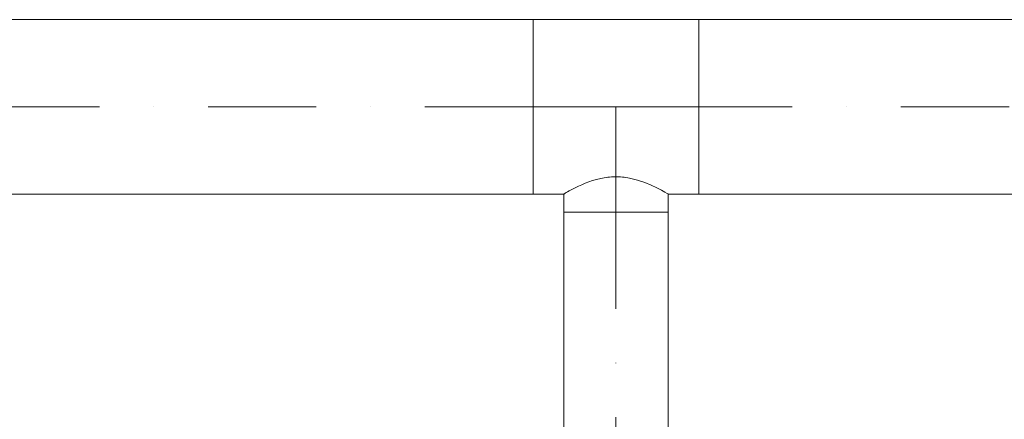
# Model space of a CAD drawing. Units: millimetres. Extents: x -3183 to 101003, y -7903 to 20144.
# Drawn here: x 84670 to 87248, y 3181 to 4228 of the extents above; entities that cross this region are included whole.
import ezdxf

# ---------------------------------------------------------------- set-up
doc = ezdxf.new("R2010")
doc.units = ezdxf.units.MM
doc.header["$MEASUREMENT"] = 0
doc.linetypes.add('DGN Style 4', pattern=[567.394968, 283.520284, -141.760142, 0.3544, -141.760142])
doc.layers.add('CA_压缩空气', color=1, linetype='Continuous', lineweight=0)

msp = doc.modelspace()

# ---------------------------------------------------------------- linework, layer by layer
at = {"layer": 'CA_压缩空气', "color": 1, "linetype": 'Continuous', "lineweight": 0}
for p, q in [((81753.6, 4228.5), (86014.1, 4228.5)), ((86014.1, 4000), (86014.1, 4228.5)), ((86014.1, 4228.5), (86448.1, 4228.5)), ((86448.1, 4000), (86448.1, 4228.5)), ((86448.1, 4228.5), (94569.7, 4228.5)), ((86448.1, 4228.5), (86448.1, 3771.5)), ((86014.1, 3771.5), (86014.1, 4000)), ((86448.1, 3771.5), (86448.1, 4000)), ((86014.1, 3771.5), (81753.6, 3771.5)), ((86094.6, 3771.5), (86014.1, 3771.5)), ((86094.6, 3724), (86094.6, 3771.5)), ((86448.1, 3771.5), (86367.7, 3771.5)), ((86367.7, 3771.5), (86367.7, 3724)), ((94656.6, 3771.5), (86448.1, 3771.5)), ((86231.1, 3724), (86094.6, 3724)), ((86094.6, 3019.1), (86094.6, 3724)), ((86231.1, 3724), (86094.6, 3724)), ((86367.7, 3724), (86231.1, 3724)), ((86367.7, 3724), (86231.1, 3724)), ((86367.7, 3724), (86367.7, 2534))]:
    msp.add_line(p, q, dxfattribs=at)
at = {"layer": 'CA_压缩空气', "color": 1, "linetype": 'DGN Style 4', "lineweight": 13}
for p, q in [((86014.1, 4000), (81753.6, 4000)), ((86231.1, 4000), (86014.1, 4000)), ((86231.1, 4000), (86231.1, 3816.8)), ((86448.1, 4000), (86231.1, 4000)), ((94636.1, 4000), (86448.1, 4000)), ((86231.1, 3816.8), (86231.1, 3724)), ((86231.1, 2903.2), (86231.1, 3724))]:
    msp.add_line(p, q, dxfattribs=at)
at = {"layer": 'CA_压缩空气', "color": 1, "linetype": 'Continuous', "lineweight": 0}
msp.add_open_spline([(86094.6, 3771.5), (86094.9, 3771.7), (86095.2, 3771.9), (86096.1, 3772.4), (86097.1, 3773), (86098.8, 3774), (86100.9, 3775.2), (86105.1, 3777.7), (86111.2, 3781.1), (86118.7, 3785), (86136.1, 3794.1), (86161.3, 3806.1), (86191.3, 3812.5), (86203.2, 3815), (86215.9, 3816.7), (86228.7, 3816.8), (86241.5, 3816.9), (86254.3, 3815.5), (86266.5, 3813.2), (86323.8, 3802.3), (86365.9, 3771), (86367.7, 3771.7), (86367.7, 3771.7), (86367.7, 3771.7), (86367.7, 3771.5)], degree=3, knots=[0, 0, 0, 0, 0.394075, 0.394075, 0.394075, 0.800669, 0.800669, 0.800669, 0.838662, 0.838662, 0.838662, 0.899357, 0.899357, 0.899357, 0.918903, 0.918903, 0.918903, 0.934903, 0.934903, 0.934903, 0.998882, 0.998882, 0.998882, 1, 1, 1, 1], dxfattribs=at)

doc.saveas('drawing.dxf')
